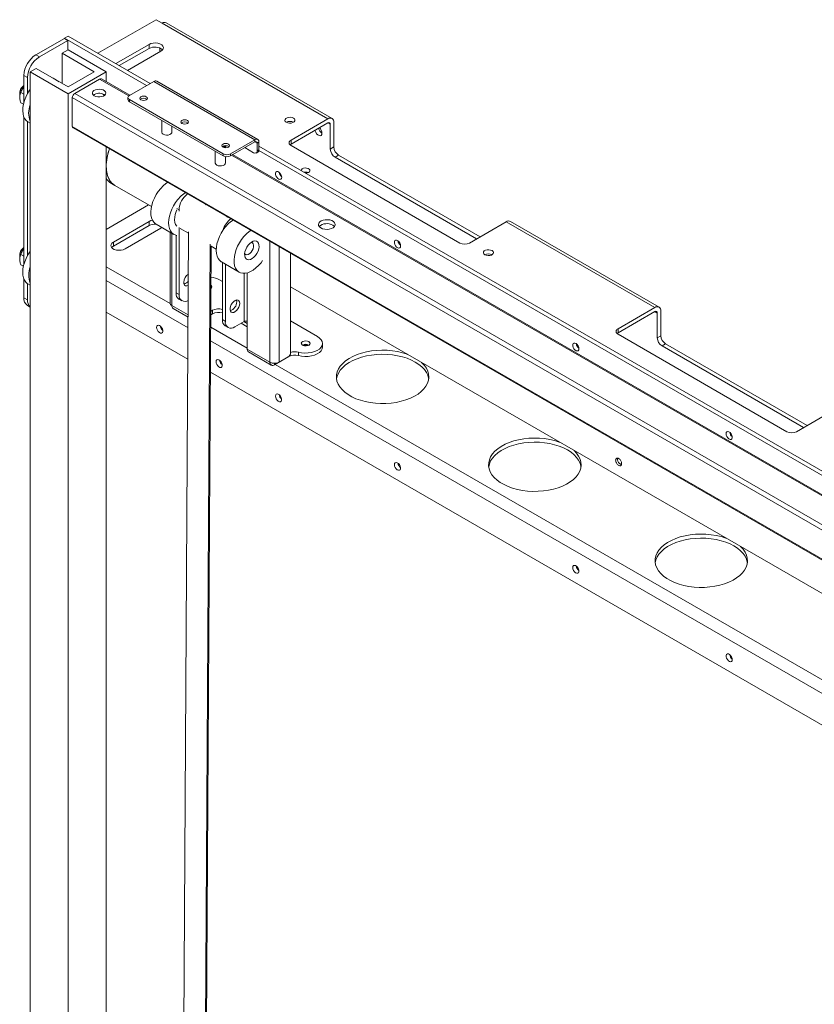
# Model space of a CAD drawing. Units: millimetres. Extents: x 74 to 3671, y 264 to 2930.
# Drawn here: x 1919 to 2391, y 2324 to 2910 of the extents above; entities that cross this region are included whole.
import ezdxf

# ---------------------------------------------------------------- set-up
doc = ezdxf.new("R2010")
doc.units = ezdxf.units.MM

msp = doc.modelspace()

# ---------------------------------------------------------------- linework, layer by layer
at = {"color": 7, "linetype": 'Continuous', "lineweight": 0}
for p, q in [((1999.972, 2910.035), (1965.326, 2890.035)), ((2003.507, 2907.994), (1999.972, 2910.035)), ((2102.149, 2851.049), (2003.507, 2907.994)), ((2104.648, 2851.297), (2006.007, 2908.241)), ((1945.524, 2899.017), (1947.646, 2900.241)), ((1996.434, 2872.076), (1947.646, 2900.241)), ((1945.383, 2898.935), (1928.412, 2889.138)), ((1947.504, 2897.71), (1930.534, 2887.914)), ((1945.383, 2898.935), (1947.504, 2897.71)), ((1994.313, 2870.852), (1945.524, 2899.017)), ((1945.524, 2899.017), (1945.524, 2898.853)), ((1947.504, 2891.996), (1947.504, 2897.71)), ((1995.729, 2895.34), (1975.933, 2883.911)), ((1995.729, 2892.89), (1995.729, 2895.34)), ((1928.412, 2889.138), (1930.534, 2887.914)), ((1944.11, 2890.036), (1947.646, 2892.077)), ((1963.202, 2879.015), (1944.11, 2890.036)), ((1944.11, 2872.075), (1944.11, 2890.036)), ((1947.646, 2892.077), (1970.273, 2879.015)), ((1995.729, 2892.89), (1978.055, 2882.687)), ((1983.004, 2879.829), (2002.8, 2891.257)), ((1923.463, 2875.666), (1921.341, 2876.891)), ((1921.341, 2876.891), (1921.341, 2860.875)), ((1925.018, 2879.015), (1928.554, 2881.056)), ((1925.018, 2144.128), (1925.018, 2879.015)), ((1947.646, 2865.952), (1925.018, 2879.015)), ((1928.554, 2881.056), (1947.646, 2870.034)), ((1970.273, 2879.015), (1947.646, 2865.952)), ((1947.646, 2870.034), (1963.202, 2879.015)), ((1970.273, 2873.159), (1970.273, 2879.015)), ((1921.341, 2870.814), (1921.164, 2870.711)), ((1923.463, 2875.666), (1923.463, 2866.029)), ((1938.74, 2875.183), (1938.51, 2875.308)), ((1942.276, 2873.142), (1938.74, 2875.183)), ((1942.499, 2873.005), (1942.045, 2873.267)), ((1966.384, 2874.728), (1951.535, 2866.156)), ((1984.292, 2865.067), (1967.384, 2874.827)), ((1998.557, 2873.302), (1984.062, 2864.934)), ((1998.557, 2873.302), (2058.661, 2838.605)), ((2060.411, 2838.778), (2000.307, 2873.475)), ((1918.829, 2866.822), (1918.824, 2866.658)), ((1918.824, 2866.658), (1918.824, 2866.106)), ((1919.085, 2865.771), (1919.049, 2865.621)), ((1921.341, 2865.665), (1919.432, 2866.767)), ((1921.341, 2870.166), (1921.165, 2869.952)), ((1921.341, 2870.162), (1921.165, 2869.952)), ((1947.646, 2131.065), (1947.646, 2865.952)), ((1969.322, 2865.222), (1968.303, 2865.811)), ((1968.859, 2865.543), (1969.421, 2865.135)), ((1921.05, 2859.705), (1919.432, 2860.638)), ((1950.121, 2863.706), (1950.121, 2846.559)), ((1983.183, 2863.709), (1983.183, 2862.485)), ((1984.062, 2862.485), (2039.923, 2830.237)), ((1984.062, 2862.485), (1984.062, 2861.26)), ((1984.062, 2861.26), (2039.923, 2829.012)), ((1921.341, 2852.08), (1921.341, 2764.523)), ((1923.463, 2849.375), (1923.463, 2769.677)), ((1923.741, 2849.202), (1925.018, 2848.465)), ((2003.336, 2850.133), (2003.336, 2843.092)), ((2080.228, 2838.395), (2102.149, 2851.049)), ((2102.149, 2848.6), (2080.228, 2835.945)), ((2103.563, 2833.085), (2103.563, 2847.783)), ((2105.684, 2834.31), (2105.684, 2849.008)), ((1950.535, 2845.643), (2586.163, 2478.703)), ((2009.336, 2843.092), (2009.336, 2846.67)), ((2058.661, 2838.605), (2044.166, 2830.237)), ((2058.661, 2837.38), (2044.166, 2829.012)), ((2058.661, 2837.38), (2058.661, 2838.605)), ((2061.136, 2837.176), (2060.076, 2836.563)), ((2060.076, 2832.072), (2060.076, 2836.563)), ((2061.136, 2832.685), (2061.136, 2837.176)), ((2080.228, 2838.395), (2080.228, 2835.945)), ((2080.228, 2835.129), (2180.637, 2777.164)), ((1970.273, 2162.769), (1970.273, 2834.249)), ((2035.155, 2831.764), (2035.155, 2824.723)), ((2039.449, 2834.469), (2039.412, 2834.463)), ((2042.238, 2834.9), (2039.449, 2834.469)), ((2039.923, 2829.012), (2039.923, 2830.237)), ((2041.155, 2833.84), (2041.155, 2834.54)), ((2042.238, 2834.9), (2042.238, 2835.101)), ((2042.321, 2835.079), (2042.238, 2834.9)), ((2044.166, 2830.237), (2044.166, 2829.012)), ((2499.065, 2567.894), (2045.456, 2829.757)), ((2052.65, 2833.91), (2057.954, 2830.847)), ((2059.454, 2830.699), (2060.515, 2831.311)), ((2060.076, 2832.072), (2061.136, 2832.685)), ((2509.086, 2573.679), (2061.107, 2832.293)), ((2511.208, 2574.904), (2061.136, 2834.725)), ((2103.563, 2833.085), (2105.684, 2834.31)), ((2108.512, 2829.411), (2106.391, 2828.186)), ((2192.655, 2780.837), (2108.512, 2829.411)), ((2041.155, 2824.723), (2041.155, 2828.582)), ((2190.534, 2779.612), (2106.391, 2828.186)), ((1973.33, 2812.612), (1975.452, 2811.388)), ((1975.452, 2811.388), (1997.188, 2798.839)), ((2029.579, 2800.012), (2029.309, 2799.906)), ((1995.483, 2799.824), (1970.273, 2785.271)), ((2013.619, 2796.999), (2013.619, 2796.182)), ((1974.516, 2777.76), (1995.729, 2790.006)), ((1995.729, 2787.556), (1995.729, 2790.006)), ((1999.897, 2788.415), (2010.503, 2782.292)), ((2042.307, 2792.665), (2042.037, 2792.558)), ((2186.294, 2777.164), (2208.215, 2789.819)), ((2296.603, 2738.793), (2208.215, 2789.819)), ((2299.103, 2739.041), (2210.714, 2790.066)), ((1974.516, 2775.31), (1995.729, 2787.556)), ((2002.8, 2785.924), (1981.587, 2773.678)), ((2003.435, 2786.373), (2002.8, 2785.924)), ((2008.228, 2783.606), (2008.228, 2741.491)), ((2013.619, 2786.384), (2013.619, 2746.455)), ((2014.276, 2785.888), (2019.296, 2782.99)), ((2019.301, 2783.784), (2015.58, 2152.222)), ((1974.516, 2775.31), (1974.516, 2777.76)), ((2011.851, 2781.754), (2011.851, 2747.475)), ((2057.126, 2777.317), (2056.591, 2777.626)), ((1921.341, 2774.462), (1921.164, 2774.36)), ((1921.341, 2773.815), (1921.165, 2773.601)), ((1921.341, 2773.81), (1921.165, 2773.601)), ((2032.029, 2776.436), (2028.236, 2132.677)), ((2032.728, 2775.406), (2028.943, 2133.08)), ((2032.727, 2775.237), (2035.697, 2773.522)), ((2052.591, 2770.697), (2053.126, 2770.388)), ((2079.91, 2711.856), (2079.91, 2770.957)), ((1918.824, 2770.307), (1918.824, 2769.754)), ((1919.085, 2769.419), (1919.049, 2769.269)), ((1921.341, 2769.313), (1919.432, 2770.415)), ((2038.788, 2765.964), (2049.394, 2759.841)), ((2039.357, 2731.596), (2039.357, 2765.635)), ((1921.05, 2763.353), (1919.432, 2764.287)), ((2041.125, 2730.576), (2041.125, 2764.615)), ((1921.341, 2755.729), (1921.341, 2744.611)), ((2039.357, 2754.207), (2037.625, 2755.207)), ((1923.463, 2753.023), (1923.463, 2743.386)), ((1923.741, 2752.85), (1925.018, 2752.113)), ((2011.851, 2747.475), (2013.619, 2746.455)), ((2079.91, 2751.085), (2510.548, 2502.483)), ((1921.341, 2744.611), (1923.463, 2743.386)), ((2013.508, 2743.812), (2015.276, 2742.792)), ((1923.413, 2740.033), (1925.018, 2739.106)), ((1970.273, 2736.119), (2018.855, 2708.073)), ((2010.128, 2738.2), (2019.002, 2733.077)), ((2032.499, 2736.531), (2033.559, 2737.144)), ((2033.559, 2735.102), (2033.559, 2737.144)), ((2274.683, 2726.139), (2296.603, 2738.793)), ((2296.603, 2736.344), (2274.683, 2723.689)), ((2300.138, 2722.054), (2300.138, 2736.752)), ((2033.559, 2735.102), (2032.486, 2734.483)), ((2039.357, 2731.596), (2041.125, 2730.576)), ((2052.227, 2730.452), (2046.782, 2727.309)), ((2052.224, 2730.451), (2054.065, 2729.388)), ((2054.065, 2714.121), (2054.065, 2730.452)), ((2095.961, 2721.53), (2079.91, 2730.796)), ((2298.017, 2720.829), (2298.017, 2735.527)), ((2041.015, 2727.933), (2042.782, 2726.913)), ((2054.065, 2727.347), (2050.456, 2729.43)), ((2274.683, 2726.139), (2274.683, 2723.689)), ((2274.683, 2722.873), (2375.092, 2664.908)), ((2298.017, 2720.829), (2300.138, 2722.054)), ((2067.677, 2706.263), (2054.065, 2714.121)), ((2054.852, 2712.381), (2068.464, 2704.523)), ((2084.581, 2712.239), (2084.581, 2710.197)), ((2098.89, 2715.407), (2098.89, 2717.448)), ((2302.967, 2717.155), (2300.846, 2715.93)), ((2384.988, 2667.356), (2300.846, 2715.93)), ((2387.109, 2668.58), (2302.967, 2717.155)), ((2078.89, 2709.634), (2070.364, 2704.712)), ((2073.051, 2706.263), (2078.496, 2709.406)), ((2032.285, 2700.32), (2532.215, 2411.717)), ((2380.749, 2664.908), (2402.669, 2677.563))]:
    msp.add_line(p, q, dxfattribs=at)
at = {"color": 8, "linetype": 'Continuous', "lineweight": 0}
for p, q in [((2002.093, 2893.229), (2002.093, 2890.849)), ((1983.736, 2864.711), (1966.384, 2874.728)), ((2588.284, 2498.568), (1951.535, 2866.156)), ((2586.163, 2496.527), (1950.121, 2863.706)), ((2103.563, 2847.783), (2102.148, 2848.6)), ((2586.163, 2479.38), (1950.121, 2846.559)), ((2058.661, 2837.38), (2060.076, 2836.563)), ((2498.51, 2567.539), (2044.871, 2829.419)), ((2013.619, 2796.999), (2012.346, 2797.733)), ((2009.341, 2739.94), (2009.341, 2782.964)), ((2067.677, 2706.263), (2067.677, 2778.019)), ((2073.051, 2706.263), (2073.051, 2774.916)), ((2008.282, 2741.122), (1970.273, 2763.064)), ((2052.227, 2759.139), (2052.227, 2730.452)), ((2054.065, 2730.452), (2054.065, 2759.395)), ((1970.273, 2754.9), (2018.965, 2726.79)), ((2019.01, 2734.358), (2009.341, 2739.94)), ((2298.017, 2735.527), (2296.603, 2736.344)), ((2054.065, 2714.692), (2032.443, 2727.174)), ((2032.395, 2719.037), (2532.325, 2430.434)), ((2078.89, 2709.634), (2078.89, 2709.699)), ((2070.364, 2705.621), (2070.364, 2704.712)), ((2521.641, 2444.766), (2070.859, 2704.997))]:
    msp.add_line(p, q, dxfattribs=at)
at = {"color": 7, "linetype": 'Continuous', "lineweight": 0, "flags": 128}
for points in [[(2002.8, 2891.257), (2003.653, 2891.915), (2004.15, 2892.685), (2004.252, 2893.504), (2003.949, 2894.307), (2003.267, 2895.028), (2002.261, 2895.609), (2001.012, 2896.003), (1999.621, 2896.178), (1998.202, 2896.119), (1996.868, 2895.832), (1995.729, 2895.34)], [(1921.341, 2870.795), (1920.574, 2870.128), (1919.853, 2869.214), (1919.291, 2868.168), (1918.937, 2867.084), (1918.825, 2866.058), (1918.962, 2865.18), (1918.995, 2865.088)], [(1925.018, 2868.519), (1924.668, 2868.011), (1923.474, 2866.051), (1922.463, 2864), (1921.657, 2861.907), (1921.076, 2859.82), (1920.732, 2857.789), (1920.636, 2855.862), (1920.788, 2854.083), (1921.184, 2852.493), (1921.817, 2851.131), (1922.67, 2850.029), (1923.725, 2849.211), (1923.741, 2849.202)], [(1963.202, 2864.727), (1964.161, 2864.318), (1965.287, 2864.091), (1966.478, 2864.065), (1967.63, 2864.244), (1968.64, 2864.61), (1969.417, 2865.131), (1969.894, 2865.762), (1970.028, 2866.446), (1969.806, 2867.123), (1969.249, 2867.731), (1968.406, 2868.218), (1967.352, 2868.54), (1966.18, 2868.668), (1964.995, 2868.59), (1963.902, 2868.315), (1962.999, 2867.866), (1962.364, 2867.283), (1962.056, 2866.619), (1962.1, 2865.931), (1962.494, 2865.281), (1963.202, 2864.727)], [(1994.138, 2864.22), (1993.408, 2864.501), (1992.547, 2864.6), (1991.686, 2864.501), (1990.956, 2864.22), (1990.468, 2863.798), (1990.297, 2863.301), (1990.468, 2862.804), (1990.956, 2862.383), (1991.686, 2862.101), (1992.547, 2862.002), (1993.408, 2862.101), (1994.138, 2862.383), (1994.626, 2862.804), (1994.797, 2863.301), (1994.626, 2863.798), (1994.138, 2864.22)], [(2018.533, 2850.137), (2017.803, 2850.418), (2016.942, 2850.517), (2016.081, 2850.418), (2015.351, 2850.137), (2014.863, 2849.715), (2014.692, 2849.218), (2014.863, 2848.721), (2015.351, 2848.3), (2016.081, 2848.018), (2016.942, 2847.919), (2017.803, 2848.018), (2018.533, 2848.3), (2019.021, 2848.721), (2019.192, 2849.218), (2019.021, 2849.715), (2018.533, 2850.137)], [(2077.4, 2849.008), (2078.253, 2848.663), (2079.26, 2848.508), (2080.298, 2848.56), (2081.242, 2848.814), (2081.979, 2849.24), (2082.419, 2849.785), (2082.51, 2850.384), (2082.24, 2850.965), (2081.642, 2851.458), (2080.789, 2851.803), (2079.783, 2851.958), (2078.745, 2851.906), (2077.8, 2851.652), (2077.064, 2851.226), (2076.623, 2850.681), (2076.533, 2850.082), (2076.802, 2849.501), (2077.4, 2849.008)], [(2004.214, 2841.868), (2005.068, 2841.523), (2006.074, 2841.367), (2007.112, 2841.42), (2008.056, 2841.674), (2008.793, 2842.099), (2009.233, 2842.644), (2009.336, 2843.092)], [(2094.461, 2844.162), (2094.498, 2844.013), (2094.867, 2843.063), (2095.431, 2842.191), (2096.123, 2841.5), (2096.86, 2841.075), (2097.552, 2840.966), (2098.117, 2841.187), (2098.485, 2841.711), (2098.613, 2842.475)], [(2039.746, 2834.217), (2040.476, 2833.935), (2041.337, 2833.836), (2042.198, 2833.935), (2042.928, 2834.217), (2043.416, 2834.638), (2043.587, 2835.135), (2043.416, 2835.632), (2042.928, 2836.054), (2042.198, 2836.335), (2041.337, 2836.434), (2040.476, 2836.335), (2039.746, 2836.054), (2039.259, 2835.632), (2039.087, 2835.135), (2039.259, 2834.638), (2039.746, 2834.217)], [(2080.228, 2835.945), (2079.731, 2835.596), (2079.666, 2835.537)], [(1972.177, 2833.149), (1971.495, 2830.996), (1970.847, 2828.322), (1970.438, 2825.714), (1970.276, 2823.209), (1970.362, 2820.842), (1970.695, 2818.646), (1971.27, 2816.652), (1972.079, 2814.889), (1973.111, 2813.38), (1974.351, 2812.147), (1975.452, 2811.388)], [(1975.452, 2811.388), (1975.267, 2811.498), (1973.9, 2812.54), (1972.73, 2813.871), (1971.773, 2815.471), (1971.044, 2817.317), (1970.552, 2819.384), (1970.304, 2821.642), (1970.304, 2824.061), (1970.552, 2826.606), (1971.044, 2829.241), (1971.773, 2831.929), (1972.177, 2833.149)], [(2036.034, 2823.499), (2036.887, 2823.154), (2037.894, 2822.998), (2038.932, 2823.05), (2039.876, 2823.305), (2040.613, 2823.73), (2041.053, 2824.275), (2041.155, 2824.723)], [(2074.642, 2816.313), (2074.518, 2817.152), (2074.162, 2818.02), (2073.623, 2818.802), (2072.973, 2819.391), (2072.3, 2819.707), (2071.696, 2819.708), (2071.241, 2819.395), (2070.996, 2818.808), (2070.996, 2818.028), (2071.241, 2817.159), (2071.696, 2816.32), (2072.3, 2815.623), (2072.973, 2815.163), (2073.623, 2815.001), (2074.162, 2815.16), (2074.518, 2815.618), (2074.642, 2816.313)], [(2088.657, 2818.837), (2088.77, 2818.833), (2089.717, 2818.909), (2090.551, 2819.177), (2091.162, 2819.602), (2091.465, 2820.125), (2091.421, 2820.676), (2091.035, 2821.18), (2090.36, 2821.57), (2089.486, 2821.793), (2088.531, 2821.819), (2087.625, 2821.643), (2086.89, 2821.291), (2086.425, 2820.809), (2086.293, 2820.263), (2086.301, 2820.197)], [(2006.695, 2813.223), (2005.751, 2812.556), (2004.17, 2811.212), (2002.666, 2809.638), (2001.272, 2807.871), (2000.022, 2805.953), (1998.945, 2803.928), (1998.065, 2801.844), (1997.405, 2799.749), (1996.979, 2797.694), (1996.796, 2795.725), (1996.863, 2793.89), (1997.176, 2792.231), (1997.729, 2790.787), (1998.508, 2789.591), (1999.496, 2788.673), (1999.897, 2788.415)], [(2011.551, 2801.281), (2010.342, 2799.331), (2009.312, 2797.287), (2008.486, 2795.196), (2007.882, 2793.107), (2007.516, 2791.069), (2007.396, 2789.129), (2007.525, 2787.334), (2007.899, 2785.725), (2008.509, 2784.34), (2009.343, 2783.212), (2010.379, 2782.367), (2011.594, 2781.824), (2012.346, 2781.657)], [(2012.346, 2796.917), (2011.924, 2795.945), (2011.35, 2794.21), (2011.017, 2792.514), (2010.936, 2790.918), (2011.111, 2789.479), (2011.534, 2788.251), (2012.192, 2787.276), (2012.346, 2787.118)], [(1995.729, 2790.006), (1996.868, 2790.498), (1997.764, 2790.718)], [(2097.906, 2786.148), (2098.991, 2785.673), (2100.258, 2785.385), (2101.612, 2785.304), (2102.954, 2785.438), (2104.184, 2785.775), (2105.21, 2786.292), (2105.957, 2786.949), (2106.369, 2787.699), (2106.415, 2788.484), (2106.093, 2789.248), (2105.425, 2789.933), (2104.463, 2790.489), (2103.276, 2790.874), (2101.953, 2791.06), (2100.592, 2791.033), (2099.294, 2790.796), (2098.155, 2790.364), (2097.261, 2789.772), (2096.676, 2789.062), (2096.444, 2788.287), (2096.584, 2787.506), (2097.083, 2786.774), (2097.906, 2786.148)], [(2039.836, 2784.953), (2038.626, 2783.003), (2037.596, 2780.959), (2036.77, 2778.868), (2036.167, 2776.779), (2035.801, 2774.74), (2035.681, 2772.801), (2035.809, 2771.006), (2036.183, 2769.397), (2036.794, 2768.012), (2037.627, 2766.884), (2038.663, 2766.038), (2038.788, 2765.964)], [(2056.193, 2784.649), (2055.248, 2783.982), (2053.668, 2782.638), (2052.163, 2781.064), (2050.77, 2779.297), (2049.519, 2777.378), (2048.442, 2775.353), (2047.563, 2773.269), (2046.902, 2771.175), (2046.476, 2769.119), (2046.294, 2767.151), (2046.36, 2765.316), (2046.673, 2763.656), (2047.226, 2762.212), (2048.006, 2761.017), (2048.993, 2760.099), (2050.166, 2759.479), (2051.497, 2759.172), (2052.954, 2759.186), (2054.503, 2759.519), (2056.109, 2760.164), (2057.732, 2761.106), (2059.337, 2762.323), (2060.884, 2763.787), (2062.337, 2765.462), (2063.258, 2766.707)], [(2104.977, 2787.78), (2105.8, 2787.154), (2105.969, 2786.964)], [(1981.587, 2773.678), (1980.448, 2773.185), (1979.114, 2772.898), (1977.695, 2772.84), (1976.304, 2773.014), (1975.055, 2773.408), (1974.049, 2773.989), (1973.367, 2774.71), (1973.064, 2775.513), (1973.166, 2776.332), (1973.663, 2777.102), (1974.516, 2777.76)], [(2060.317, 2777.838), (2059.59, 2778.276), (2058.706, 2778.398), (2057.717, 2778.196), (2056.679, 2777.683), (2055.655, 2776.888), (2054.702, 2775.857), (2053.877, 2774.65), (2053.227, 2773.337), (2052.79, 2771.995), (2052.591, 2770.702), (2052.643, 2769.533), (2052.942, 2768.555), (2053.47, 2767.826), (2054.197, 2767.388), (2055.081, 2767.266), (2056.071, 2767.467), (2057.108, 2767.981), (2058.133, 2768.776), (2059.085, 2769.807), (2059.911, 2771.014), (2060.561, 2772.327), (2060.998, 2773.668), (2061.196, 2774.962), (2061.144, 2776.131), (2060.846, 2777.109), (2060.317, 2777.838)], [(2052.607, 2770.912), (2052.725, 2770.74), (2053.272, 2770.315), (2053.984, 2770.205), (2054.798, 2770.419), (2055.64, 2770.938), (2056.437, 2771.715), (2057.118, 2772.683), (2057.621, 2773.755), (2057.903, 2774.835), (2057.938, 2775.828), (2057.723, 2776.645), (2057.277, 2777.215), (2057.277, 2777.215)], [(2057.277, 2777.215), (2056.641, 2777.485), (2056.412, 2777.504)], [(2145.353, 2775.493), (2145.229, 2776.331), (2144.873, 2777.2), (2144.334, 2777.981), (2143.684, 2778.57), (2143.011, 2778.887), (2142.406, 2778.888), (2141.951, 2778.574), (2141.707, 2777.988), (2141.707, 2777.207), (2141.951, 2776.339), (2142.406, 2775.5), (2143.011, 2774.803), (2143.684, 2774.342), (2144.334, 2774.181), (2144.873, 2774.34), (2145.229, 2774.798), (2145.353, 2775.493)], [(1921.341, 2774.443), (1920.616, 2773.819), (1919.888, 2772.915), (1919.316, 2771.874), (1918.95, 2770.79), (1918.824, 2769.758), (1918.949, 2768.87), (1919.005, 2768.711)], [(1925.018, 2772.167), (1924.909, 2772.011), (1923.684, 2770.073), (1922.636, 2768.035), (1921.791, 2765.946), (1921.166, 2763.855), (1920.778, 2761.81), (1920.635, 2759.859), (1920.741, 2758.049), (1921.092, 2756.422), (1921.682, 2755.015), (1922.495, 2753.862)], [(1973.524, 2774.494), (1973.663, 2774.652), (1974.516, 2775.31)], [(2195.487, 2770.225), (2196.34, 2769.88), (2197.346, 2769.724), (2198.384, 2769.777), (2199.329, 2770.031), (2200.065, 2770.456), (2200.506, 2771.001), (2200.597, 2771.601), (2200.327, 2772.182), (2199.729, 2772.674), (2198.876, 2773.019), (2197.869, 2773.175), (2196.832, 2773.122), (2195.887, 2772.868), (2195.15, 2772.443), (2194.71, 2771.898), (2194.619, 2771.299), (2194.889, 2770.718), (2195.487, 2770.225)], [(1922.495, 2753.862), (1923.514, 2752.989), (1923.741, 2752.85)], [(2019.114, 2752), (2019.059, 2751.973), (2018.216, 2751.708), (2017.468, 2751.775), (2016.88, 2752.167), (2016.505, 2752.85), (2016.376, 2753.762)], [(2049.681, 2741.231), (2049.552, 2742.143), (2049.177, 2742.826), (2048.59, 2743.218), (2047.841, 2743.285), (2046.999, 2743.02), (2046.137, 2742.448), (2045.333, 2741.619), (2044.657, 2740.607), (2044.17, 2739.502), (2043.915, 2738.401), (2043.915, 2737.403), (2044.17, 2736.596), (2044.657, 2736.053), (2045.333, 2735.821), (2046.137, 2735.921), (2046.999, 2736.344), (2047.841, 2737.052), (2048.59, 2737.983), (2049.177, 2739.054), (2049.552, 2740.169), (2049.681, 2741.231)], [(2047.913, 2742.251), (2047.785, 2743.164), (2047.748, 2743.271)], [(2000.254, 2726.977), (2000.379, 2726.138), (2000.734, 2725.269), (2001.273, 2724.488), (2001.923, 2723.899), (2002.596, 2723.583), (2003.201, 2723.582), (2003.656, 2723.895), (2003.9, 2724.482), (2003.9, 2725.262), (2003.656, 2726.131), (2003.201, 2726.97), (2002.596, 2727.667), (2001.923, 2728.127), (2001.273, 2728.289), (2000.734, 2728.13), (2000.379, 2727.672), (2000.254, 2726.977)], [(2084.581, 2712.239), (2086.46, 2711.848), (2088.437, 2711.681), (2090.432, 2711.744), (2092.366, 2712.035), (2094.16, 2712.542), (2095.745, 2713.244), (2097.055, 2714.115), (2098.04, 2715.118), (2098.66, 2716.215), (2098.889, 2717.361), (2098.72, 2718.51), (2098.158, 2719.617), (2097.226, 2720.637), (2095.961, 2721.53)], [(2090.729, 2718.509), (2091.269, 2718.054), (2091.488, 2717.517), (2091.356, 2716.971), (2090.891, 2716.489), (2090.155, 2716.137), (2089.249, 2715.961), (2088.295, 2715.987), (2087.421, 2716.21), (2086.745, 2716.6), (2086.359, 2717.104), (2086.315, 2717.655), (2086.619, 2718.178), (2087.229, 2718.603), (2088.064, 2718.871), (2089.01, 2718.947), (2089.94, 2718.821), (2090.729, 2718.509)], [(2274.683, 2723.689), (2274.185, 2723.339), (2274.12, 2723.281)], [(2084.581, 2710.197), (2086.46, 2709.807), (2088.437, 2709.64), (2090.432, 2709.703), (2092.366, 2709.993), (2094.16, 2710.5), (2095.745, 2711.203), (2097.055, 2712.074), (2098.04, 2713.077), (2098.66, 2714.174), (2098.889, 2715.319), (2098.89, 2715.407)], [(2157.859, 2706.086), (2158.02, 2705.939), (2159.525, 2704.348), (2160.705, 2702.668), (2161.547, 2700.922), (2162.038, 2699.132), (2162.173, 2697.321), (2161.949, 2695.513), (2161.369, 2693.731), (2160.442, 2692), (2159.178, 2690.34), (2157.595, 2688.775), (2155.714, 2687.324), (2153.558, 2686.006), (2151.156, 2684.839), (2148.539, 2683.837), (2145.741, 2683.014), (2142.799, 2682.381), (2139.751, 2681.945), (2136.637, 2681.713), (2133.498, 2681.687), (2130.374, 2681.868), (2127.305, 2682.253), (2124.333, 2682.838), (2121.496, 2683.614), (2118.831, 2684.572), (2116.372, 2685.699), (2114.152, 2686.981), (2112.199, 2688.401), (2110.539, 2689.939), (2109.194, 2691.577), (2108.181, 2693.293), (2107.514, 2695.064), (2107.201, 2696.868), (2107.245, 2698.68), (2107.648, 2700.478), (2108.403, 2702.237), (2109.5, 2703.936), (2110.925, 2705.551), (2112.661, 2707.061), (2114.683, 2708.448), (2116.965, 2709.693), (2119.479, 2710.779), (2122.191, 2711.693), (2125.065, 2712.422), (2128.065, 2712.957), (2131.151, 2713.292), (2134.283, 2713.421), (2137.42, 2713.344), (2140.521, 2713.06), (2143.546, 2712.574), (2146.455, 2711.893), (2149.211, 2711.024), (2149.466, 2710.931)], [(2251.419, 2714.262), (2251.295, 2715.101), (2250.939, 2715.969), (2250.4, 2716.751), (2249.75, 2717.34), (2249.077, 2717.656), (2248.472, 2717.657), (2248.017, 2717.343), (2247.773, 2716.757), (2247.773, 2715.977), (2248.017, 2715.108), (2248.472, 2714.269), (2249.077, 2713.572), (2249.75, 2713.112), (2250.4, 2712.95), (2250.939, 2713.109), (2251.295, 2713.567), (2251.419, 2714.262)], [(2035.61, 2706.566), (2035.734, 2705.728), (2036.09, 2704.859), (2036.629, 2704.078), (2037.279, 2703.489), (2037.951, 2703.173), (2038.556, 2703.171), (2039.011, 2703.485), (2039.255, 2704.072), (2039.255, 2704.852), (2039.011, 2705.72), (2038.556, 2706.56), (2037.951, 2707.257), (2037.279, 2707.717), (2036.629, 2707.879), (2036.09, 2707.72), (2035.734, 2707.262), (2035.61, 2706.566)], [(2107.257, 2696.323), (2107.648, 2698.028), (2108.403, 2699.788), (2109.5, 2701.486), (2110.925, 2703.101), (2112.661, 2704.612), (2114.683, 2705.998), (2116.965, 2707.243), (2119.479, 2708.329), (2122.191, 2709.243), (2125.065, 2709.972), (2128.065, 2710.508), (2131.151, 2710.842), (2134.283, 2710.972), (2137.42, 2710.894), (2140.521, 2710.611), (2143.546, 2710.125), (2146.455, 2709.443), (2149.211, 2708.574), (2151.778, 2707.53), (2154.121, 2706.324)], [(2154.121, 2706.324), (2156.211, 2704.971), (2158.02, 2703.489), (2159.525, 2701.898), (2160.705, 2700.219), (2161.547, 2698.472), (2162.038, 2696.682), (2162.093, 2696.323)], [(2070.965, 2686.156), (2071.089, 2685.318), (2071.445, 2684.449), (2071.984, 2683.668), (2072.634, 2683.079), (2073.307, 2682.763), (2073.912, 2682.761), (2074.367, 2683.075), (2074.611, 2683.662), (2074.611, 2684.442), (2074.367, 2685.31), (2073.912, 2686.15), (2073.307, 2686.846), (2072.634, 2687.307), (2071.984, 2687.468), (2071.445, 2687.31), (2071.089, 2686.851), (2070.965, 2686.156)], [(2248.369, 2653.836), (2248.53, 2653.689), (2250.034, 2652.098), (2251.215, 2650.418), (2252.057, 2648.672), (2252.548, 2646.882), (2252.682, 2645.071), (2252.458, 2643.263), (2251.879, 2641.481), (2250.951, 2639.75), (2249.688, 2638.09), (2248.105, 2636.525), (2246.223, 2635.074), (2244.067, 2633.756), (2241.665, 2632.589), (2239.048, 2631.587), (2236.251, 2630.764), (2233.309, 2630.13), (2230.261, 2629.695), (2227.147, 2629.462), (2224.007, 2629.437), (2220.883, 2629.617), (2217.815, 2630.003), (2214.843, 2630.587), (2212.006, 2631.364), (2209.34, 2632.322), (2206.882, 2633.449), (2204.661, 2634.731), (2202.709, 2636.15), (2201.049, 2637.689), (2199.704, 2639.327), (2198.691, 2641.043), (2198.024, 2642.814), (2197.71, 2644.618), (2197.755, 2646.43), (2198.158, 2648.228), (2198.912, 2649.987), (2200.01, 2651.685), (2201.435, 2653.3), (2203.17, 2654.811), (2205.192, 2656.198), (2207.475, 2657.442), (2209.989, 2658.529), (2212.7, 2659.443), (2215.575, 2660.172), (2218.575, 2660.707), (2221.661, 2661.042), (2224.792, 2661.171), (2227.929, 2661.094), (2231.031, 2660.81), (2234.056, 2660.324), (2236.965, 2659.643), (2239.721, 2658.774), (2239.976, 2658.681)], [(2338.959, 2663.727), (2339.083, 2662.888), (2339.438, 2662.019), (2339.978, 2661.238), (2340.627, 2660.649), (2341.3, 2660.333), (2341.905, 2660.331), (2342.36, 2660.645), (2342.604, 2661.232), (2342.604, 2662.012), (2342.36, 2662.88), (2341.905, 2663.72), (2341.3, 2664.417), (2340.627, 2664.877), (2339.978, 2665.039), (2339.438, 2664.88), (2339.083, 2664.422), (2338.959, 2663.727)], [(2197.767, 2644.073), (2198.158, 2645.778), (2198.912, 2647.537), (2200.01, 2649.236), (2201.435, 2650.851), (2203.17, 2652.362), (2205.192, 2653.748), (2207.475, 2654.993), (2209.989, 2656.079), (2212.7, 2656.993), (2215.575, 2657.722), (2218.575, 2658.258), (2221.661, 2658.592), (2224.792, 2658.722), (2227.929, 2658.644), (2231.031, 2658.36), (2234.056, 2657.875), (2236.965, 2657.193), (2239.721, 2656.324), (2242.287, 2655.28), (2244.631, 2654.073)], [(2244.631, 2654.073), (2246.72, 2652.721), (2248.53, 2651.239), (2250.034, 2649.648), (2251.215, 2647.969), (2252.057, 2646.222), (2252.548, 2644.432), (2252.603, 2644.073)], [(2141.676, 2645.336), (2141.8, 2644.497), (2142.156, 2643.629), (2142.695, 2642.847), (2143.345, 2642.259), (2144.017, 2641.942), (2144.622, 2641.941), (2145.077, 2642.255), (2145.321, 2642.841), (2145.321, 2643.621), (2145.077, 2644.49), (2144.622, 2645.329), (2144.017, 2646.026), (2143.345, 2646.486), (2142.695, 2646.648), (2142.156, 2646.489), (2141.8, 2646.031), (2141.676, 2645.336)], [(2347.364, 2596.688), (2347.524, 2596.54), (2349.029, 2594.949), (2350.21, 2593.27), (2351.052, 2591.523), (2351.543, 2589.733), (2351.677, 2587.922), (2351.453, 2586.114), (2350.874, 2584.333), (2349.946, 2582.601), (2348.683, 2580.942), (2347.1, 2579.376), (2345.218, 2577.925), (2343.062, 2576.607), (2340.66, 2575.44), (2338.043, 2574.438), (2335.246, 2573.615), (2332.304, 2572.982), (2329.256, 2572.546), (2326.142, 2572.314), (2323.002, 2572.288), (2319.878, 2572.469), (2316.81, 2572.854), (2313.838, 2573.439), (2311.001, 2574.215), (2308.335, 2575.173), (2305.876, 2576.301), (2303.656, 2577.582), (2301.704, 2579.002), (2300.044, 2580.541), (2298.699, 2582.178), (2297.686, 2583.894), (2297.019, 2585.665), (2296.705, 2587.469), (2296.75, 2589.281), (2297.153, 2591.079), (2297.907, 2592.839), (2299.005, 2594.537), (2300.43, 2596.152), (2302.165, 2597.663), (2304.187, 2599.049), (2306.47, 2600.294), (2308.984, 2601.38), (2311.695, 2602.294), (2314.57, 2603.023), (2317.57, 2603.559), (2320.655, 2603.893), (2323.787, 2604.023), (2326.924, 2603.945), (2330.026, 2603.661), (2333.051, 2603.176), (2335.96, 2602.494), (2338.716, 2601.625), (2338.971, 2601.532)], [(2296.762, 2586.924), (2297.153, 2588.629), (2297.907, 2590.389), (2299.005, 2592.087), (2300.43, 2593.702), (2302.165, 2595.213), (2304.187, 2596.6), (2306.47, 2597.844), (2308.984, 2598.931), (2311.695, 2599.844), (2314.57, 2600.574), (2317.57, 2601.109), (2320.655, 2601.444), (2323.787, 2601.573), (2326.924, 2601.495), (2330.026, 2601.212), (2333.051, 2600.726), (2335.96, 2600.044), (2338.716, 2599.176), (2341.282, 2598.131), (2343.625, 2596.925)], [(2343.625, 2596.925), (2345.715, 2595.572), (2347.524, 2594.091), (2349.029, 2592.5), (2350.21, 2590.82), (2351.052, 2589.074), (2351.543, 2587.283), (2351.598, 2586.924)], [(2247.742, 2584.105), (2247.866, 2583.267), (2248.222, 2582.398), (2248.761, 2581.617), (2249.411, 2581.028), (2250.083, 2580.712), (2250.688, 2580.71), (2251.143, 2581.024), (2251.387, 2581.611), (2251.387, 2582.391), (2251.143, 2583.259), (2250.688, 2584.099), (2250.083, 2584.795), (2249.411, 2585.256), (2248.761, 2585.417), (2248.222, 2585.258), (2247.866, 2584.8), (2247.742, 2584.105)], [(2342.636, 2529.324), (2342.511, 2530.163), (2342.156, 2531.032), (2341.617, 2531.813), (2340.967, 2532.402), (2340.294, 2532.718), (2339.689, 2532.719), (2339.234, 2532.406), (2338.99, 2531.819), (2338.99, 2531.039), (2339.234, 2530.17), (2339.689, 2529.331), (2340.294, 2528.634), (2340.967, 2528.174), (2341.617, 2528.012), (2342.156, 2528.171), (2342.511, 2528.629), (2342.636, 2529.324)]]:
    msp.add_lwpolyline(points, dxfattribs=at)
at = {"color": 7, "linetype": 'Continuous', "lineweight": 0}
for centre, radius, start, end in [((2004.972, 2905.949), 2.515, 65.69293, 125.617487), ((1999.18, 2886.748), 7.045, 49.106374, 119.333136), ((1936.693, 2876.192), 15.368, 122.605429, 177.39454), ((1938.815, 2874.967), 15.368, 122.605429, 177.39454), ((1923.878, 2866.436), 5.064, 122.40275, 175.622928), ((1966.97, 2873.91), 1.006, 65.691891, 125.618192), ((1999.583, 2871.871), 1.76, 65.692271, 125.617812), ((1929.547, 2863.175), 10.78, 141.042909, 166.06177), ((1953.191, 2863.567), 3.074, 122.605224, 177.394591), ((1966.066, 2860.503), 5.762, 61.011377, 126.495435), ((1984.526, 2863.709), 1.31, 110.781894, 249.216874), ((1937.914, 2854.518), 13.76, 159.582739, 200.417261), ((1984.684, 2862.634), 1.509, 185.695185, 245.625133), ((1992.547, 2860.418), 3.015, 48.851544, 131.148302), ((2031.133, 2853.006), 2.418, 43.291205, 76.714171), ((2016.942, 2846.335), 3.015, 48.851544, 131.148302), ((2079.521, 2844.987), 4.546, 62.187044, 117.807986), ((2103.529, 2849.357), 2.184, 350.786067, 129.203181), ((2102.701, 2847.923), 0.873, 350.785996, 129.203622), ((1951.06, 2846.432), 0.948, 172.318592, 236.369318), ((2004.76, 2843.187), 1.428, 183.802678, 247.517755), ((2101.18, 2846.428), 4.714, 192.765826, 237.005209), ((2093.906, 2842.229), 4.714, 2.995014, 47.228534), ((2041.337, 2832.252), 3.015, 48.849819, 131.150027), ((2059.628, 2837.42), 1.528, 350.78589, 129.203332), ((2059.214, 2836.703), 0.873, 350.786164, 129.202854), ((2080.848, 2836.762), 1.746, 110.784551, 249.215633), ((2038.674, 2840.193), 6.172, 281.346047, 299.456556), ((2042.044, 2834.331), 4.611, 242.609425, 297.390329), ((2058.782, 2831.863), 1.31, 230.796063, 9.213703), ((2059.709, 2832.503), 1.439, 304.054315, 7.256739), ((2109.704, 2833.365), 6.147, 182.606076, 237.393986), ((2111.825, 2834.589), 6.147, 182.606076, 237.393986), ((2036.58, 2824.818), 1.428, 183.795792, 247.524641), ((2042.044, 2833.106), 4.611, 242.609425, 297.390329), ((2077.144, 2819.88), 4.075, 188.344228, 231.650671), ((2088.888, 2815.234), 4.155, 68.763387, 103.686398), ((1977.879, 2820.346), 8.972, 212.030833, 239.536601), ((2029.266, 2789.526), 21.26, 124.247551, 146.432465), ((2026.063, 2796.383), 12.46, 126.83946, 177.167526), ((1999.234, 2780.774), 7.635, 84.459078, 117.328549), ((2051.946, 2781.388), 12.652, 126.409404, 163.985645), ((2057.494, 2773.245), 21.187, 123.837474, 146.453772), ((2101.507, 2781.829), 6.889, 59.750768, 131.809866), ((2209.679, 2787.774), 2.515, 65.69293, 125.617487), ((2147.852, 2779.058), 4.071, 188.324801, 231.669172), ((2183.466, 2782.623), 6.148, 242.609614, 297.390325), ((1923.756, 2770.161), 4.934, 121.693105, 178.312262), ((1929.547, 2766.823), 10.78, 141.042908, 166.061788), ((2197.608, 2766.203), 4.547, 62.188874, 117.805539), ((1938.11, 2758.166), 13.944, 159.863282, 200.136718), ((2022.562, 2753.544), 6.189, 123.414898, 177.980184), ((2015.453, 2756.968), 4.364, 284.457394, 327.404644), ((2031.199, 2743.452), 13.397, 61.334952, 83.919562), ((2015.771, 2747.043), 3.944, 173.702199, 234.985643), ((2032.058, 2751.124), 1.075, 298.990737, 60.334266), ((1926.229, 2744.065), 4.918, 173.620749, 235.067121), ((1928.742, 2742.943), 5.298, 175.202952, 225.341544), ((2010.13, 2741.681), 1.911, 185.694946, 245.625835), ((2017.033, 2745.876), 3.463, 170.375572, 305.853193), ((2042.163, 2742.296), 5.75, 289.138854, 359.555012), ((2011.201, 2739.734), 1.872, 173.67522, 235.012609), ((2037.128, 2730.122), 7.877, 73.56059, 116.942156), ((2037.116, 2728.215), 7.752, 73.192169, 117.310577), ((2297.983, 2737.101), 2.184, 350.786067, 129.203181), ((2297.155, 2735.667), 0.873, 350.785996, 129.203622), ((2043.278, 2731.163), 3.944, 173.702199, 234.985643), ((2044.574, 2730.016), 3.494, 170.785968, 309.203281), ((2053.146, 2728.678), 1.998, 62.609855, 117.390725), ((2006.433, 2728.421), 4.074, 188.339103, 231.655275), ((2275.302, 2724.506), 1.746, 110.78304, 249.217145), ((2304.158, 2721.109), 6.147, 182.605256, 237.394806), ((2306.279, 2722.333), 6.147, 182.605256, 237.394806), ((2055.926, 2713.915), 1.872, 173.67522, 235.012609), ((2082.431, 2704.293), 8.231, 74.864086, 107.838471), ((2088.89, 2713.04), 3.887, 60.63122, 119.368757), ((2088.89, 2712.341), 4.163, 68.838331, 111.161031), ((2253.921, 2717.829), 4.075, 188.344228, 231.650671), ((2041.788, 2708.01), 4.074, 188.339193, 231.655649), ((2069.315, 2705.998), 1.659, 170.785964, 309.203304), ((2070.364, 2711.449), 5.841, 242.609948, 297.390269), ((2076.84, 2711.996), 3.074, 302.605508, 357.394492), ((2082.453, 2702.67), 7.822, 74.217061, 117.096008), ((2077.143, 2687.6), 4.073, 188.335638, 231.659204), ((2345.134, 2665.169), 4.071, 188.3243, 231.6706), ((2377.92, 2670.367), 6.148, 242.609067, 297.390872), ((2147.854, 2646.78), 4.074, 188.339013, 231.654901), ((2253.92, 2585.549), 4.073, 188.335638, 231.659204), ((2345.136, 2532.891), 4.073, 188.335638, 231.659204)]:
    msp.add_arc(centre, radius, start, end, dxfattribs=at)
for points, knots in [([(1918.866, 2864.029), (1918.869, 2864.162), (1918.885, 2865.124), (1919.12, 2866.026), (1919.408, 2866.71), (1919.432, 2866.767)], [0, 0, 0, 0, 0.1279422, 0.9273558, 1, 1, 1, 1]), ([(1921.165, 2869.952), (1920.629, 2869.158), (1919.933, 2868.124), (1919.526, 2867.022), (1919.432, 2866.767)], [0, 0, 0, 0, 0.76900749, 1, 1, 1, 1]), ([(1919.432, 2860.638), (1919.346, 2860.947), (1919.02, 2862.116), (1918.931, 2863.218), (1918.866, 2864.029)], [0, 0, 0, 0, 0.2639006, 1, 1, 1, 1]), ([(1921.165, 2773.601), (1920.629, 2772.806), (1919.933, 2771.772), (1919.526, 2770.67), (1919.432, 2770.415)], [0, 0, 0, 0, 0.76900699, 1, 1, 1, 1]), ([(1918.866, 2767.678), (1918.869, 2767.81), (1918.885, 2768.773), (1919.12, 2769.674), (1919.408, 2770.358), (1919.432, 2770.415)], [0, 0, 0, 0, 0.1279441, 0.9273556, 1, 1, 1, 1]), ([(1919.432, 2764.287), (1919.346, 2764.595), (1919.02, 2765.764), (1918.931, 2766.866), (1918.866, 2767.678)], [0, 0, 0, 0, 0.26389988, 1, 1, 1, 1]), ([(2273.268, 2647.918), (2273.29, 2648.137), (2273.333, 2648.575), (2273.664, 2649.026), (2274.142, 2649.251), (2274.724, 2649.208), (2275.331, 2648.9), (2275.893, 2648.362), (2276.355, 2647.658), (2276.674, 2646.87), (2276.824, 2646.093), (2276.793, 2645.419), (2276.584, 2644.923), (2276.213, 2644.654), (2275.71, 2644.638), (2275.124, 2644.873), (2274.519, 2645.329), (2273.964, 2645.956), (2273.534, 2646.688), (2273.302, 2647.372), (2273.278, 2647.763), (2273.268, 2647.918)], [0, 0, 0, 0, 0.0535068, 0.1070069, 0.160674, 0.2144518, 0.2680464, 0.3214502, 0.3749527, 0.42869, 0.4824332, 0.5359455, 0.5893496, 0.6429355, 0.6967094, 0.7503906, 0.8038323, 0.8572704, 0.9109375, 0.964717, 1, 1, 1, 1]), ([(2274.329, 2648.531), (2274.334, 2648.765), (2274.339, 2649.016), (2274.452, 2649.173), (2274.459, 2649.183)], [0, 0, 0, 0, 0.93653504, 1, 1, 1, 1]), ([(2276.708, 2645.317), (2276.537, 2645.373), (2276.177, 2645.489), (2275.586, 2645.946), (2275.031, 2646.566), (2274.598, 2647.299), (2274.363, 2647.983), (2274.339, 2648.375), (2274.329, 2648.531)], [0, 0, 0, 0, 0.1626934, 0.3417436, 0.5207684, 0.7006612, 0.8809823, 1, 1, 1, 1])]:
    msp.add_open_spline(points, degree=3, knots=knots, dxfattribs=at)

doc.saveas('drawing.dxf')
